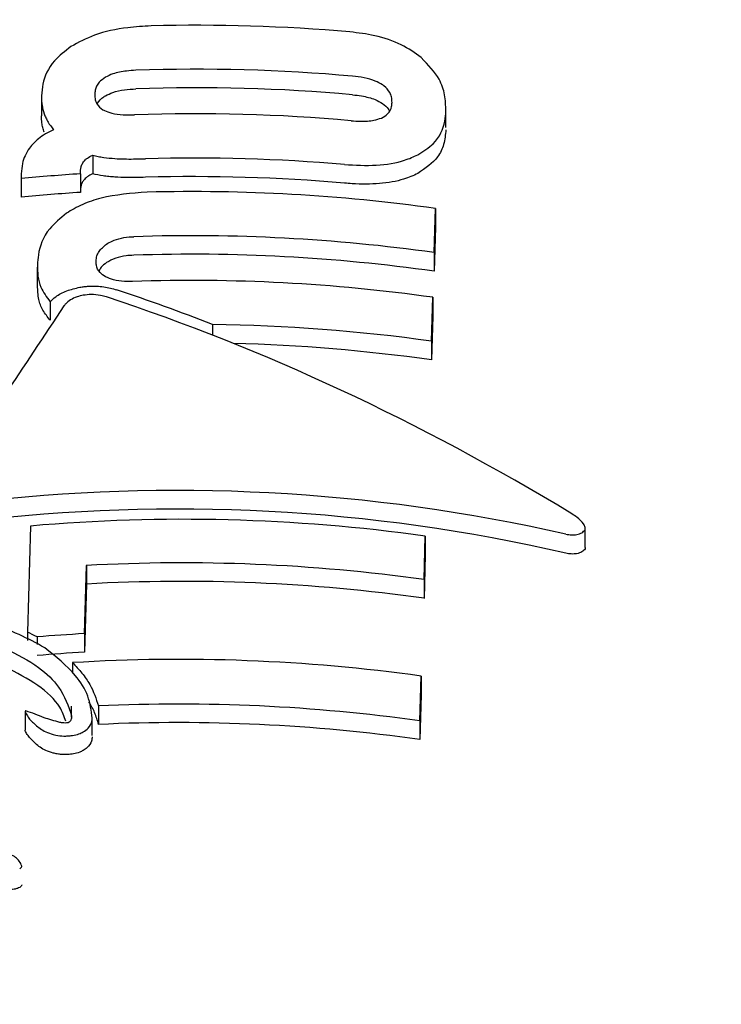
# Model space of a CAD drawing. Units: millimetres. Extents: x 584 to 1449, y 417 to 1471.
# Drawn here: x 896 to 897, y 1064 to 1065 of the extents above; entities that cross this region are included whole.
import ezdxf

# ---------------------------------------------------------------- set-up
doc = ezdxf.new("R2010")
doc.units = ezdxf.units.MM
doc.header["$LTSCALE"] = 100
doc.styles.add('SLDTEXTSTYLE0', font='TXT', dxfattribs={"width": 0.75})
doc.dimstyles.new('SLDDIMSTYLE4', dxfattribs={"dimtxt": 15.875, "dimasz": 8, "dimexe": 0, "dimexo": 0.0625, "dimgap": 3.96875, "dimtad": 2, "dimdec": 0, "dimrnd": 1e-09, "dimzin": 12, "dimdsep": 46, "dimtxsty": 'SLDTEXTSTYLE0', "dimblk1": 'DOT', "dimblk2": 'DOT', "dimsah": 1, "dimcen": 0.09, "dimse1": 1, "dimse2": 1, "dimadec": 0, "dimazin": 3, "dimtfac": 1, "dimtdec": 0, "dimtofl": 0, "dimtmove": 0, "dimatfit": 3, "dimldrblk": 'DOT', "dimfxl": 0, "dimfrac": 2, "dimtolj": 1, "dimtzin": 12, "dimarcsym": 0})

# ---------------------------------------------------------------- blocks, each defined once
blk = doc.blocks.new('_Dot')
at = {"color": 0, "linetype": 'ByBlock', "lineweight": -2}
blk.add_line((-0.5, 0), (-1, 0), dxfattribs=at)
at = {"color": 0, "linetype": 'ByBlock', "const_width": 0.5}
blk.add_lwpolyline([(-0.25, 0, 1), (0.25, 0, 1)], format="xyb", close=True, dxfattribs=at)
blk = doc.blocks.new('_D_11')
at = {"color": 7, "linetype": 'Continuous', "lineweight": 18}
blk.add_line((604.78521, 630.54145), (604.78521, 1273.96858), dxfattribs=at)
at = {"color": 7, "linetype": 'Continuous', "lineweight": 18, "xscale": 8, "yscale": 8}
for p, rotation in [((604.78521, 1273.96858), 90.0000000000004), ((604.78521, 630.54145), 270.0000000000004)]:
    blk.add_blockref('_Dot', p, dxfattribs=dict(at, rotation=rotation))
at = {"color": 7, "linetype": 'Continuous', "lineweight": 18, "insert": (584.32126, 934.66023), "char_height": 15.875, "attachment_point": 1, "rotation": 90, "style": 'SLDTEXTSTYLE0'}
blk.add_mtext('643', dxfattribs=at)
blk = doc.blocks.new('_D_12')
at = {"color": 7, "linetype": 'Continuous', "lineweight": 18}
blk.add_line((1232.46648, 1450.14636), (780.77272, 1450.14636), dxfattribs=at)
at = {"color": 7, "linetype": 'Continuous', "lineweight": 18, "xscale": 8, "yscale": 8, "rotation": 180.0000000000004}
blk.add_blockref('_Dot', (780.77272, 1450.14636, -225.70623), dxfattribs=at)
at = {"color": 7, "linetype": 'Continuous', "lineweight": 18, "xscale": 8, "yscale": 8}
blk.add_blockref('_Dot', (1232.46648, 1450.14636, -225.70623), dxfattribs=at)
at = {"color": 7, "linetype": 'Continuous', "lineweight": 18, "insert": (989.02481, 1470.61031), "char_height": 15.875, "attachment_point": 1, "style": 'SLDTEXTSTYLE0'}
blk.add_mtext('452', dxfattribs=at)

msp = doc.modelspace()

# ---------------------------------------------------------------- linework, layer by layer
at = {"color": 7, "linetype": 'Continuous', "lineweight": 25}
for p, q in [((896.07973, 1064.94189), (896.07973, 1064.92446)), ((896.45824, 1064.91374), (896.45824, 1064.93126)), ((896.12772, 1064.88769), (896.12772, 1064.87032)), ((896.06084, 1064.87031), (896.06071, 1064.86578)), ((896.11618, 1064.87034), (896.11624, 1064.87234)), ((896.11618, 1064.87034), (896.11619, 1064.85296)), ((896.06071, 1064.86578), (896.06071, 1064.84833)), ((896.11625, 1064.85495), (896.11619, 1064.85296)), ((896.44732, 1064.79664), (896.44853, 1064.83794)), ((896.44853, 1064.83794), (896.44854, 1064.82041)), ((896.44854, 1064.82041), (896.44733, 1064.77911)), ((896.44732, 1064.79664), (896.44733, 1064.77911)), ((896.0759, 1064.78308), (896.0759, 1064.76566)), ((896.088, 1064.75065), (896.088, 1064.73324)), ((896.44489, 1064.71366), (896.4461, 1064.75479)), ((896.4461, 1064.75479), (896.4461, 1064.73726)), ((896.23984, 1064.72928), (896.23984, 1064.71933)), ((896.4461, 1064.73726), (896.44489, 1064.69614)), ((896.44489, 1064.71366), (896.44489, 1064.69614)), ((896.06957, 1064.54072), (896.06666, 1064.44151)), ((896.58869, 1064.52056), (896.58869, 1064.53851)), ((896.43774, 1064.49059), (896.43894, 1064.53132)), ((896.43894, 1064.53132), (896.43894, 1064.5138)), ((896.58862, 1064.52057), (896.58842, 1064.51936)), ((896.43894, 1064.5138), (896.43775, 1064.47306)), ((896.11989, 1064.44001), (896.12176, 1064.50379)), ((896.12176, 1064.50379), (896.12176, 1064.48643)), ((896.43774, 1064.49059), (896.43775, 1064.47306)), ((896.12176, 1064.48643), (896.11989, 1064.42264)), ((896.06666, 1064.44151), (896.06666, 1064.43375)), ((896.07577, 1064.43698), (896.07577, 1064.42986)), ((896.11989, 1064.44001), (896.11989, 1064.42264)), ((896.10876, 1064.41286), (896.10876, 1064.40332)), ((896.43387, 1064.35841), (896.43509, 1064.40026)), ((896.43509, 1064.40026), (896.4351, 1064.38274)), ((896.4351, 1064.38274), (896.43387, 1064.34089)), ((896.10801, 1064.36181), (896.10801, 1064.37207)), ((896.13315, 1064.37239), (896.13315, 1064.35504)), ((896.06456, 1064.36699), (896.06457, 1064.34956)), ((896.12732, 1064.34468), (896.12732, 1064.36204)), ((896.43387, 1064.35841), (896.43387, 1064.34089)), ((896.06138, 1064.22247), (896.06138, 1064.22252))]:
    msp.add_line(p, q, dxfattribs=at)
for centre, radius, start, end in [((896.22639, 1063.36996), 1.63934, 85.02923, 91.53724), ((896.22519, 1063.32894), 1.63924, 84.90592, 91.99395), ((896.22536, 1063.33472), 1.61613, 84.83884, 92.02839), ((896.22397, 1063.28727), 1.63924, 84.90592, 91.99395), ((896.22275, 1063.24569), 1.63934, 85.08228, 91.58987), ((896.22196, 1063.24405), 1.62973, 93.7213, 95.67838), ((896.22292, 1063.25147), 1.61623, 85.01774, 91.61852), ((896.22212, 1063.24991), 1.60654, 93.7806, 95.76613), ((896.22186, 1063.21552), 1.63817, 82.04628, 91.51069), ((896.22064, 1063.17417), 1.63822, 82.04639, 91.90573), ((896.22081, 1063.17998), 1.61509, 81.93772, 91.93898), ((896.21941, 1063.13232), 1.63822, 82.04639, 91.90573), ((896.21828, 1063.09198), 1.63744, 82.04504, 89.24548), ((896.21848, 1063.09804), 1.61406, 81.93606, 88.54843), ((896.21289, 1062.90919), 1.63781, 82.06669, 95.02018), ((896.21166, 1062.86802), 1.63824, 82.06771, 93.1459), ((896.21183, 1062.87383), 1.61511, 81.95937, 93.19693), ((896.20948, 1062.81044), 1.63203, 93.14694, 94.6996), ((896.20964, 1062.81628), 1.60887, 93.19796, 94.77308), ((896.20902, 1062.77774), 1.63819, 82.06763, 93.50875), ((896.20778, 1062.73583), 1.63826, 82.06777, 92.61105), ((896.20795, 1062.74163), 1.61514, 81.95942, 92.6544)]:
    msp.add_arc(centre, radius, start, end, dxfattribs=at)
for centre, major_axis, ratio, start_param, end_param in [((896.2303, 1063.50329), (1.21313, -1.08602), 0.651375, 2.091926, 2.155855), ((896.23002, 1063.49345), (1.21313, -1.08602), 0.651376, 1.849648, 2.162507), ((896.23647, 1063.71353), (1.36647, 2.4071), 0.237864, 1.265689, 1.342136), ((896.22564, 1063.34411), (1.41858, -0.06454), 0.865773, 1.36492, 1.761128), ((896.22564, 1063.34411), (1.3986, -0.06363), 0.865773, 1.361341, 1.763299), ((896.21933, 1063.12908), (-1.20181, 1.33527), 0.53189, 5.349155, 5.355716)]:
    msp.add_ellipse(centre, major_axis=major_axis, ratio=ratio, start_param=start_param, end_param=end_param, dxfattribs=at)
for points, knots in [([(897.65562, 1064.36268), (897.65444, 1064.40113), (897.65132, 1064.50233), (897.61963, 1064.66456), (897.55454, 1064.84374), (897.46009, 1065.01207), (897.3389, 1065.16603), (897.19328, 1065.30237), (897.02632, 1065.41803), (896.8416, 1065.51034), (896.64321, 1065.57708), (896.4356, 1065.6166), (896.22348, 1065.62785), (896.01167, 1065.61041), (895.80502, 1065.56449), (895.60835, 1065.49093), (895.42632, 1065.39123), (895.26335, 1065.26759), (895.12338, 1065.12289), (895.01017, 1064.96071), (894.92519, 1064.78508), (894.87459, 1064.60052), (894.85269, 1064.4685), (894.85689, 1064.40001), (894.85722, 1064.39456)], [0, 0, 0, 0, 0.028957, 0.076205, 0.123472, 0.170877, 0.218521, 0.266452, 0.31467, 0.363141, 0.411816, 0.460647, 0.509595, 0.558632, 0.607724, 0.656839, 0.705928, 0.754921, 0.803733, 0.852275, 0.900483, 0.94834, 0.99589, 1, 1, 1, 1]), ([(896.18242, 1065.00871), (896.17509, 1065.00832), (896.15688, 1065.00735), (896.12938, 1065.00147), (896.1144, 1064.99326), (896.1074, 1064.98942)], [0, 0, 0, 0, 0.264181, 0.656326, 1, 1, 1, 1]), ([(896.43522, 1064.97903), (896.42935, 1064.98327), (896.41758, 1064.99177), (896.39316, 1065.00009), (896.37623, 1065.00217), (896.36844, 1065.00313)], [0, 0, 0, 0, 0.349549, 0.700855, 1, 1, 1, 1]), ([(896.1074, 1064.98942), (896.10184, 1064.98507), (896.08788, 1064.97416), (896.08101, 1064.95786), (896.08007, 1064.94705), (896.07975, 1064.94345)], [0, 0, 0, 0, 0.30652, 0.768718, 1, 1, 1, 1]), ([(896.45821, 1064.92914), (896.45803, 1064.93414), (896.45768, 1064.94386), (896.45236, 1064.96091), (896.44156, 1064.97233), (896.43522, 1064.97903)], [0, 0, 0, 0, 0.304737, 0.592008, 1, 1, 1, 1]), ([(896.13964, 1064.96069), (896.13754, 1064.95916), (896.13241, 1064.95542), (896.13008, 1064.94967), (896.12975, 1064.94587), (896.12964, 1064.94459)], [0, 0, 0, 0, 0.315233, 0.768189, 1, 1, 1, 1]), ([(896.16816, 1064.96718), (896.16525, 1064.96702), (896.15788, 1064.9666), (896.1475, 1064.96462), (896.14188, 1064.96182), (896.13964, 1064.96069)], [0, 0, 0, 0, 0.28168, 0.713167, 1, 1, 1, 1]), ([(896.39883, 1064.95368), (896.39671, 1064.9549), (896.39185, 1064.95769), (896.38182, 1064.96042), (896.37441, 1064.96127), (896.37074, 1064.9617)], [0, 0, 0, 0, 0.281032, 0.643742, 1, 1, 1, 1]), ([(896.40779, 1064.93707), (896.40773, 1064.93881), (896.40762, 1064.94192), (896.4056, 1064.94725), (896.40241, 1064.95117), (896.39928, 1064.95337), (896.39883, 1064.95368)], [0, 0, 0, 0, 0.311434, 0.556307, 0.936853, 1, 1, 1, 1]), ([(896.07975, 1064.94345), (896.07975, 1064.94194), (896.07974, 1064.93893), (896.08031, 1064.93327), (896.0815, 1064.92921), (896.08227, 1064.9266)], [0, 0, 0, 0, 0.263221, 0.526452, 1, 1, 1, 1]), ([(896.12964, 1064.94459), (896.1297, 1064.94287), (896.12981, 1064.9398), (896.13185, 1064.93486), (896.13507, 1064.93149), (896.13825, 1064.92979), (896.13872, 1064.92953)], [0, 0, 0, 0, 0.311183, 0.55381, 0.933307, 1, 1, 1, 1]), ([(896.13189, 1064.93552), (896.13203, 1064.93584), (896.13307, 1064.93826), (896.13587, 1064.94098), (896.13915, 1064.94303), (896.13964, 1064.94333)], [0, 0, 0, 0, 0.112551, 0.867045, 1, 1, 1, 1]), ([(896.13964, 1064.94333), (896.14186, 1064.94445), (896.14694, 1064.947), (896.15713, 1064.94916), (896.16454, 1064.94962), (896.16816, 1064.94984)], [0, 0, 0, 0, 0.284198, 0.650374, 1, 1, 1, 1]), ([(896.37074, 1064.9443), (896.37361, 1064.94398), (896.38093, 1064.94316), (896.3912, 1064.94063), (896.39666, 1064.9375), (896.39883, 1064.93625)], [0, 0, 0, 0, 0.27848, 0.712231, 1, 1, 1, 1]), ([(896.39792, 1064.92252), (896.4, 1064.92373), (896.40509, 1064.9267), (896.40736, 1064.93208), (896.40768, 1064.93583), (896.40779, 1064.93707)], [0, 0, 0, 0, 0.315667, 0.773013, 1, 1, 1, 1]), ([(896.39883, 1064.93625), (896.40103, 1064.93461), (896.40395, 1064.93243), (896.40479, 1064.93004), (896.405, 1064.92946)], [0, 0, 0, 0, 0.754084, 1, 1, 1, 1]), ([(896.08227, 1064.90917), (896.08181, 1064.91062), (896.08089, 1064.91351), (896.07993, 1064.91859), (896.07987, 1064.92228), (896.07984, 1064.92447)], [0, 0, 0, 0, 0.289669, 0.579323, 1, 1, 1, 1]), ([(896.08227, 1064.9266), (896.08279, 1064.92527), (896.08382, 1064.92263), (896.08651, 1064.91754), (896.08927, 1064.91392), (896.09109, 1064.91153)], [0, 0, 0, 0, 0.253935, 0.507869, 1, 1, 1, 1]), ([(896.13872, 1064.92953), (896.14089, 1064.92865), (896.14584, 1064.92661), (896.15593, 1064.92538), (896.16333, 1064.92547), (896.16693, 1064.92552)], [0, 0, 0, 0, 0.284446, 0.651131, 1, 1, 1, 1]), ([(896.36952, 1064.92003), (896.37239, 1064.91983), (896.37972, 1064.91931), (896.39007, 1064.91979), (896.39568, 1064.92174), (896.39792, 1064.92252)], [0, 0, 0, 0, 0.278756, 0.712242, 1, 1, 1, 1]), ([(896.43192, 1064.88808), (896.4371, 1064.89141), (896.45074, 1064.90019), (896.45709, 1064.91515), (896.45796, 1064.92598), (896.45821, 1064.92914)], [0, 0, 0, 0, 0.301802, 0.795723, 1, 1, 1, 1]), ([(896.09109, 1064.91153), (896.08851, 1064.91025), (896.08336, 1064.90768), (896.07512, 1064.90205), (896.07112, 1064.89743), (896.06855, 1064.89445)], [0, 0, 0, 0, 0.263304, 0.526658, 1, 1, 1, 1]), ([(896.45821, 1064.9116), (896.45775, 1064.90697), (896.45686, 1064.89814), (896.45045, 1064.88348), (896.43897, 1064.87549), (896.43192, 1064.87058)], [0, 0, 0, 0, 0.299615, 0.570227, 1, 1, 1, 1]), ([(896.06855, 1064.89445), (896.06705, 1064.89206), (896.06405, 1064.88729), (896.06155, 1064.87916), (896.0611, 1064.87355), (896.06084, 1064.87031)], [0, 0, 0, 0, 0.297302, 0.594139, 1, 1, 1, 1]), ([(896.11915, 1064.88156), (896.11965, 1064.88216), (896.12065, 1064.88336), (896.1233, 1064.88552), (896.12598, 1064.88684), (896.12772, 1064.88769)], [0, 0, 0, 0, 0.260084, 0.520277, 1, 1, 1, 1]), ([(896.12772, 1064.88769), (896.12938, 1064.88731), (896.1327, 1064.88654), (896.13954, 1064.88538), (896.14492, 1064.88491), (896.14844, 1064.8846)], [0, 0, 0, 0, 0.25692, 0.513839, 1, 1, 1, 1]), ([(896.36328, 1064.87899), (896.37336, 1064.87846), (896.39361, 1064.87739), (896.41733, 1064.88148), (896.42796, 1064.88629), (896.43192, 1064.88808)], [0, 0, 0, 0, 0.383904, 0.770767, 1, 1, 1, 1]), ([(896.11624, 1064.87234), (896.11631, 1064.87327), (896.11643, 1064.87515), (896.11713, 1064.87826), (896.11843, 1064.88038), (896.11915, 1064.88156)], [0, 0, 0, 0, 0.305588, 0.611334, 1, 1, 1, 1]), ([(896.14844, 1064.8846), (896.15131, 1064.88446), (896.15706, 1064.88418), (896.1667, 1064.88415), (896.17345, 1064.88431), (896.17727, 1064.88439)], [0, 0, 0, 0, 0.302875, 0.6054991, 1, 1, 1, 1]), ([(896.12772, 1064.87032), (896.12676, 1064.86987), (896.12483, 1064.86898), (896.12168, 1064.86697), (896.12014, 1064.86528), (896.11915, 1064.86419)], [0, 0, 0, 0, 0.26011, 0.520303, 1, 1, 1, 1]), ([(896.14844, 1064.86725), (896.14658, 1064.8674), (896.14284, 1064.86769), (896.13578, 1064.86857), (896.13091, 1064.86963), (896.12772, 1064.87032)], [0, 0, 0, 0, 0.256877, 0.513776, 1, 1, 1, 1]), ([(896.17727, 1064.86706), (896.17434, 1064.86699), (896.16849, 1064.86685), (896.15883, 1064.86679), (896.1522, 1064.86708), (896.14844, 1064.86725)], [0, 0, 0, 0, 0.302519, 0.605089, 1, 1, 1, 1]), ([(896.43192, 1064.87058), (896.42769, 1064.86869), (896.41768, 1064.8642), (896.39644, 1064.86057), (896.37674, 1064.86053), (896.36567, 1064.86141), (896.36328, 1064.86159)], [0, 0, 0, 0, 0.243803, 0.5765527, 0.9086013, 1, 1, 1, 1]), ([(896.11915, 1064.86419), (896.11856, 1064.86325), (896.11737, 1064.86138), (896.1165, 1064.85828), (896.11634, 1064.85615), (896.11625, 1064.85495)], [0, 0, 0, 0, 0.306618, 0.6124971, 1, 1, 1, 1]), ([(896.17867, 1064.85313), (896.16389, 1064.85201), (896.1425, 1064.85038), (896.11734, 1064.84188), (896.10797, 1064.83628), (896.10314, 1064.83339)], [0, 0, 0, 0, 0.519327, 0.752185, 1, 1, 1, 1]), ([(896.10314, 1064.83339), (896.09744, 1064.82865), (896.08276, 1064.81643), (896.07699, 1064.79933), (896.07616, 1064.78814), (896.07593, 1064.78503)], [0, 0, 0, 0, 0.313623, 0.808737, 1, 1, 1, 1]), ([(896.13089, 1064.78859), (896.13106, 1064.7902), (896.13138, 1064.79322), (896.13379, 1064.79878), (896.13805, 1064.80231), (896.14076, 1064.80457)], [0, 0, 0, 0, 0.292384, 0.548871, 1, 1, 1, 1]), ([(896.14076, 1064.80457), (896.14241, 1064.80555), (896.1463, 1064.80786), (896.15444, 1064.81039), (896.16162, 1064.8113), (896.16553, 1064.81146), (896.16616, 1064.81149)], [0, 0, 0, 0, 0.252682, 0.593283, 0.933783, 1, 1, 1, 1]), ([(896.16616, 1064.79415), (896.16374, 1064.794), (896.1579, 1064.79365), (896.14853, 1064.79155), (896.14342, 1064.7887), (896.14076, 1064.78721)], [0, 0, 0, 0, 0.252572, 0.609631, 1, 1, 1, 1]), ([(896.07593, 1064.78503), (896.076, 1064.78149), (896.07614, 1064.77443), (896.07897, 1064.76264), (896.08467, 1064.75508), (896.088, 1064.75065)], [0, 0, 0, 0, 0.293104, 0.58639, 1, 1, 1, 1]), ([(896.13974, 1064.77404), (896.1379, 1064.77527), (896.13331, 1064.77834), (896.13106, 1064.78358), (896.13093, 1064.78729), (896.13089, 1064.78859)], [0, 0, 0, 0, 0.302557, 0.754797, 1, 1, 1, 1]), ([(896.14076, 1064.78721), (896.13878, 1064.78579), (896.13547, 1064.78341), (896.1343, 1064.78067), (896.13382, 1064.77956)], [0, 0, 0, 0, 0.596005, 1, 1, 1, 1]), ([(896.16493, 1064.76964), (896.16243, 1064.76961), (896.1563, 1064.76955), (896.14707, 1064.77076), (896.14212, 1064.77298), (896.13974, 1064.77404)], [0, 0, 0, 0, 0.265031, 0.648021, 1, 1, 1, 1]), ([(896.088, 1064.73324), (896.08551, 1064.73634), (896.08051, 1064.74254), (896.0766, 1064.75349), (896.07629, 1064.76134), (896.07612, 1064.76566)], [0, 0, 0, 0, 0.3106426, 0.6208037, 1, 1, 1, 1]), ([(896.088, 1064.75065), (896.08961, 1064.75223), (896.09349, 1064.75603), (896.10281, 1064.76115), (896.11145, 1064.76318), (896.11563, 1064.76416)], [0, 0, 0, 0, 0.267807, 0.645034, 1, 1, 1, 1]), ([(896.11892, 1064.7567), (896.11693, 1064.75626), (896.11244, 1064.75527), (896.10669, 1064.75245), (896.10287, 1064.74937), (896.10137, 1064.74735), (896.10083, 1064.74663)], [0, 0, 0, 0, 0.236338, 0.53302, 0.8332, 1, 1, 1, 1]), ([(896.11563, 1064.76416), (896.11632, 1064.76428), (896.11771, 1064.76452), (896.12051, 1064.76489), (896.12262, 1064.76504), (896.12403, 1064.76515)], [0, 0, 0, 0, 0.250474, 0.500945, 1, 1, 1, 1]), ([(896.14049, 1064.75507), (896.13874, 1064.75558), (896.13445, 1064.75684), (896.1269, 1064.75766), (896.12136, 1064.75699), (896.11892, 1064.7567)], [0, 0, 0, 0, 0.2793602, 0.6821781, 1, 1, 1, 1]), ([(896.12403, 1064.76515), (896.12647, 1064.76522), (896.13124, 1064.76535), (896.14037, 1064.76455), (896.14622, 1064.7629), (896.15011, 1064.76181)], [0, 0, 0, 0, 0.259598, 0.507795, 1, 1, 1, 1]), ([(896.58842, 1064.53729), (896.58855, 1064.53795), (896.5889, 1064.53965), (896.58644, 1064.54374), (896.58209, 1064.54813), (896.57775, 1064.55101), (896.57618, 1064.55205)], [0, 0, 0, 0, 0.146767, 0.374179, 0.773189, 1, 1, 1, 1]), ([(896.57033, 1064.53314), (896.57221, 1064.53283), (896.57596, 1064.53219), (896.58131, 1064.53267), (896.58594, 1064.53425), (896.58759, 1064.53626), (896.58842, 1064.53729)], [0, 0, 0, 0, 0.217359, 0.43441, 0.712044, 1, 1, 1, 1]), ([(896.58842, 1064.51936), (896.58759, 1064.51834), (896.58592, 1064.5163), (896.58117, 1064.51473), (896.57576, 1064.51433), (896.57209, 1064.51497), (896.57033, 1064.51528)], [0, 0, 0, 0, 0.2877753, 0.5748148, 0.7959996, 1, 1, 1, 1]), ([(896.08289, 1064.42682), (896.06719, 1064.43536), (896.04412, 1064.4479), (895.99966, 1064.45446), (895.97534, 1064.45215), (895.96266, 1064.45094)], [0, 0, 0, 0, 0.5049354, 0.7420532, 1, 1, 1, 1]), ([(896.04574, 1064.42643), (896.0568, 1064.42073), (896.07713, 1064.41027), (896.09933, 1064.38859), (896.10488, 1064.37233), (896.108, 1064.36319)], [0, 0, 0, 0, 0.343013, 0.630763, 1, 1, 1, 1]), ([(896.1273, 1064.36089), (896.12642, 1064.36784), (896.12467, 1064.38172), (896.11054, 1064.40458), (896.09328, 1064.41847), (896.08289, 1064.42682)], [0, 0, 0, 0, 0.28574, 0.570527, 1, 1, 1, 1]), ([(896.10265, 1064.35803), (896.10104, 1064.36248), (896.09658, 1064.37478), (896.07731, 1064.39269), (896.05641, 1064.40347), (896.04574, 1064.40897)], [0, 0, 0, 0, 0.217075, 0.600507, 1, 1, 1, 1]), ([(896.10876, 1064.41286), (896.11183, 1064.40959), (896.11798, 1064.40304), (896.12737, 1064.38971), (896.13088, 1064.3792), (896.13315, 1064.37239)], [0, 0, 0, 0, 0.260261, 0.520534, 1, 1, 1, 1]), ([(896.13315, 1064.35504), (896.13213, 1064.35876), (896.13013, 1064.36603), (896.12611, 1064.37296), (896.12414, 1064.37634)], [0, 0, 0, 0, 0.512259, 1, 1, 1, 1]), ([(896.06514, 1064.36773), (896.06511, 1064.36773), (896.06505, 1064.36774), (896.06496, 1064.36773), (896.06488, 1064.3677), (896.06479, 1064.36765), (896.06465, 1064.36751), (896.06449, 1064.36698), (896.0646, 1064.36645), (896.06475, 1064.36603), (896.06477, 1064.36598)], [0, 0, 0, 0, 0.025595, 0.047338, 0.069138, 0.096886, 0.145519, 0.29701, 0.915122, 1, 1, 1, 1]), ([(896.06477, 1064.36598), (896.06553, 1064.36463), (896.06703, 1064.36195), (896.0703, 1064.3582), (896.07284, 1064.35583), (896.07412, 1064.35465)], [0, 0, 0, 0, 0.336941, 0.667687, 1, 1, 1, 1]), ([(896.09709, 1064.35694), (896.09202, 1064.35831), (896.08373, 1064.36055), (896.07399, 1064.36473), (896.06809, 1064.36673), (896.06514, 1064.36773)], [0, 0, 0, 0, 0.441166, 0.720609, 1, 1, 1, 1]), ([(896.108, 1064.36319), (896.10793, 1064.36216), (896.10781, 1064.36059), (896.10694, 1064.35861), (896.10613, 1064.35751), (896.1054, 1064.35702), (896.10518, 1064.35688)], [0, 0, 0, 0, 0.481699, 0.732941, 0.922687, 1, 1, 1, 1]), ([(896.11877, 1064.34798), (896.12054, 1064.34919), (896.12478, 1064.35207), (896.12689, 1064.35669), (896.12719, 1064.35976), (896.1273, 1064.36089)], [0, 0, 0, 0, 0.313261, 0.747902, 1, 1, 1, 1]), ([(896.07412, 1064.35465), (896.07552, 1064.35348), (896.07832, 1064.35114), (896.08351, 1064.34786), (896.08833, 1064.3464), (896.0908, 1064.34566)], [0, 0, 0, 0, 0.327771, 0.656662, 1, 1, 1, 1]), ([(896.10322, 1064.3564), (896.10236, 1064.35638), (896.10086, 1064.35634), (896.09913, 1064.35654), (896.09794, 1064.35674), (896.09738, 1064.35687), (896.09709, 1064.35694)], [0, 0, 0, 0, 0.393814, 0.692926, 0.845925, 1, 1, 1, 1]), ([(896.10518, 1064.35688), (896.10505, 1064.35681), (896.10473, 1064.35665), (896.10405, 1064.35647), (896.10351, 1064.35643), (896.10322, 1064.3564)], [0, 0, 0, 0, 0.250734, 0.585665, 1, 1, 1, 1]), ([(896.06477, 1064.34855), (896.06468, 1064.34882), (896.06456, 1064.34915), (896.06458, 1064.3495), (896.06458, 1064.34956)], [0, 0, 0, 0, 0.8011, 1, 1, 1, 1]), ([(896.07412, 1064.33723), (896.07283, 1064.33843), (896.07028, 1064.34081), (896.06701, 1064.34456), (896.06552, 1064.34722), (896.06477, 1064.34855)], [0, 0, 0, 0, 0.3355414, 0.6665239, 1, 1, 1, 1]), ([(896.0908, 1064.34566), (896.09161, 1064.34544), (896.09463, 1064.34464), (896.09936, 1064.34408), (896.10329, 1064.34423), (896.10455, 1064.34427)], [0, 0, 0, 0, 0.201617, 0.743448, 1, 1, 1, 1]), ([(896.10455, 1064.34427), (896.10592, 1064.3444), (896.10949, 1064.34472), (896.11456, 1064.34595), (896.11751, 1064.34737), (896.11877, 1064.34798)], [0, 0, 0, 0, 0.264141, 0.684548, 1, 1, 1, 1]), ([(896.1273, 1064.34354), (896.12715, 1064.34215), (896.12677, 1064.33864), (896.12412, 1064.33402), (896.12005, 1064.33143), (896.11878, 1064.33062)], [0, 0, 0, 0, 0.308648, 0.783915, 1, 1, 1, 1]), ([(896.0908, 1064.32826), (896.08841, 1064.32897), (896.08365, 1064.3304), (896.07842, 1064.33365), (896.07556, 1064.33603), (896.07412, 1064.33723)], [0, 0, 0, 0, 0.331758, 0.662499, 1, 1, 1, 1]), ([(896.10455, 1064.3269), (896.10255, 1064.32685), (896.09911, 1064.32676), (896.09448, 1064.32733), (896.09204, 1064.32795), (896.0908, 1064.32826)], [0, 0, 0, 0, 0.406034, 0.698185, 1, 1, 1, 1]), ([(896.11878, 1064.33062), (896.11773, 1064.3301), (896.11505, 1064.32878), (896.11008, 1064.32743), (896.10625, 1064.32706), (896.10455, 1064.3269)], [0, 0, 0, 0, 0.26432, 0.674809, 1, 1, 1, 1]), ([(896.06138, 1064.22247), (896.06074, 1064.22405), (896.05901, 1064.22826), (896.05298, 1064.23294), (896.04641, 1064.23471), (896.04431, 1064.23528)], [0, 0, 0, 0, 0.289382, 0.773519, 1, 1, 1, 1]), ([(896.0594, 1064.21995), (896.0597, 1064.22014), (896.06049, 1064.22065), (896.06122, 1064.22153), (896.06133, 1064.22218), (896.06138, 1064.22247)], [0, 0, 0, 0, 0.2601957, 0.6739861, 1, 1, 1, 1]), ([(896.06138, 1064.20504), (896.06135, 1064.20482), (896.06127, 1064.20422), (896.06062, 1064.20332), (896.05976, 1064.20276), (896.0594, 1064.20252)], [0, 0, 0, 0, 0.259985, 0.684809, 1, 1, 1, 1]), ([(896.0594, 1064.20252), (896.05876, 1064.20221), (896.05724, 1064.20147), (896.05429, 1064.20086), (896.05218, 1064.20063), (896.05117, 1064.20052)], [0, 0, 0, 0, 0.275731, 0.651774, 1, 1, 1, 1])]:
    msp.add_open_spline(points, degree=3, knots=knots, dxfattribs=at)

# ---------------------------------------------------------------- dimensions: what is measured, and where the dimension line sits
at = {"color": 7, "linetype": 'Continuous', "lineweight": 18}
dim = msp.add_linear_dim(base=(1232.46648, 1450.14636), p1=(780.77272, 919.67358), p2=(1232.46648, 1219.52894), dimstyle='SLDDIMSTYLE4', dxfattribs=at)
dim.commit()
dim.dimension.update_dxf_attribs({"geometry": '_D_12', "text_midpoint": (1006.6196, 1450.14636), "dimtype": 160})
dim = msp.add_linear_dim(base=(604.78521, 630.54145), p1=(1170.49367, 1273.96858), p2=(858.14575, 630.54145), angle=90, dimstyle='SLDDIMSTYLE4', dxfattribs=at)
dim.commit()
dim.dimension.update_dxf_attribs({"geometry": '_D_11', "text_midpoint": (604.78521, 952.25502), "dimtype": 160})

doc.saveas('drawing.dxf')
